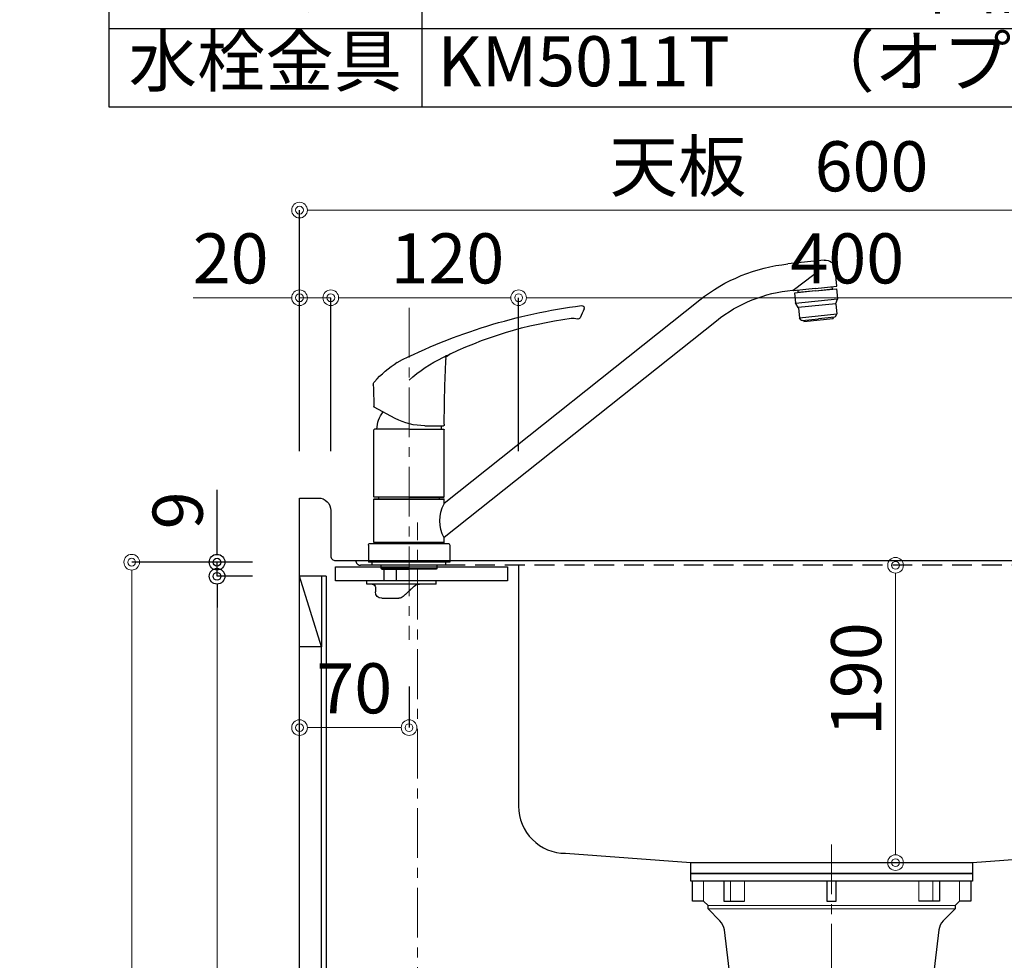
# Model space of a CAD drawing. Units: millimetres. Extents: x 0 to 4200, y 0 to 3227.
# Drawn here: x 2998 to 3627, y 1205 to 1806 of the extents above; entities that cross this region are included whole.
import ezdxf

# ---------------------------------------------------------------- set-up
doc = ezdxf.new("R2010")
doc.units = ezdxf.units.MM
for name, pattern in [('CENTER', [50.8, 31.75, -6.35, 6.35, -6.35]), ('CONTINUOUS-F', [0]), ('DASHED', [19.05, 12.7, -6.35])]:
    doc.linetypes.add(name, pattern=pattern)
doc.layers.get('0').update_dxf_attribs({"linetype": 'CONTINUOUS'})
doc.layers.get('DEFPOINTS').update_dxf_attribs({"color": 8, "linetype": 'CONTINUOUS'})
doc.layers.add('外形線', color=3, linetype='CONTINUOUS')
doc.layers.add('寸法', color=7, linetype='CONTINUOUS', lineweight=9)
doc.layers.add('芯線', color=8, linetype='CENTER', lineweight=9)
doc.styles.add('32mm文字', font='txt', dxfattribs={"height": 32})
doc.dimstyles.new('32mm寸法', dxfattribs={"dimtxt": 32, "dimasz": 10, "dimexe": 0, "dimexo": 30, "dimgap": 5, "dimtad": 1, "dimdsep": 46, "dimtxsty": '32mm文字', "dimblk": 'ORIGIN2', "dimcen": 5, "dimclrd": 256, "dimclrt": 256, "dimadec": 0, "dimazin": 0, "dimtfac": 1, "dimtmove": 0, "dimatfit": 3, "dimldrblk": 'OPEN30', "dimfxl": 1, "dimlwd": -1, "dimarcsym": 0})

# ---------------------------------------------------------------- blocks, each defined once
blk = doc.blocks.new('_Origin2')
at = {"color": 0, "linetype": 'ByBlock', "lineweight": -2}
blk.add_line((-0.5, 0), (-1, 0), dxfattribs=at)
for radius in [0.5, 0.25]:
    blk.add_circle((0, 0), radius, dxfattribs=at)
blk = doc.blocks.new('*D20')
at = {"layer": 'DEFPOINTS', "color": 0, "transparency": 16777216}
for p in [(3176.82, 1684), (3176.82, 1500), (3776.82, 1500)]:
    blk.add_point(p, dxfattribs=at)
at = {"layer": '寸法', "color": 0, "lineweight": -2, "transparency": 16777216}
for p, q in [((3176.82, 1530), (3176.82, 1684)), ((3776.82, 1530), (3776.82, 1684))]:
    blk.add_line(p, q, dxfattribs=at)
at = {"layer": '寸法', "transparency": 16777216}
blk.add_line((3766.82, 1684), (3186.82, 1684), dxfattribs=at)
at = {"layer": '寸法', "transparency": 16777216, "xscale": 10, "yscale": 10, "zscale": 10, "rotation": 180}
blk.add_blockref('_Origin2', (3176.82, 1684), dxfattribs=at)
at = {"layer": '寸法', "transparency": 16777216, "xscale": 10, "yscale": 10, "zscale": 10}
blk.add_blockref('_Origin2', (3776.82, 1684), dxfattribs=at)
at = {"layer": '寸法', "transparency": 16777216, "insert": (3476.82, 1707.85), "char_height": 32, "attachment_point": 5, "style": '32mm文字'}
blk.add_mtext('天板\u3000600', dxfattribs=at)
blk = doc.blocks.new('_Open30')
at = {"color": 0, "linetype": 'ByBlock', "lineweight": -2}
for p, q in [((-1, 0.268), (0, 0)), ((0, 0), (-1, -0.268)), ((0, 0), (-1, 0))]:
    blk.add_line(p, q, dxfattribs=at)
blk = doc.blocks.new('*D21')
at = {"layer": 'DEFPOINTS', "color": 0, "transparency": 16777216}
for p in [(3196.82, 1628), (3176.82, 1500), (3196.82, 1500)]:
    blk.add_point(p, dxfattribs=at)
at = {"layer": '寸法', "transparency": 16777216}
for p, q in [((3166.82, 1628), (3108.81, 1628)), ((3196.82, 1628), (3176.82, 1628)), ((3206.82, 1628), (3216.82, 1628))]:
    blk.add_line(p, q, dxfattribs=at)
at = {"layer": '寸法', "color": 0, "lineweight": -2, "transparency": 16777216}
for p, q in [((3176.82, 1530), (3176.82, 1628)), ((3196.82, 1530), (3196.82, 1628))]:
    blk.add_line(p, q, dxfattribs=at)
at = {"layer": '寸法', "transparency": 16777216, "xscale": 10, "yscale": 10, "zscale": 10}
blk.add_blockref('_Origin2', (3176.82, 1628), dxfattribs=at)
at = {"layer": '寸法', "transparency": 16777216, "xscale": 10, "yscale": 10, "zscale": 10, "rotation": 180}
blk.add_blockref('_Origin2', (3196.82, 1628), dxfattribs=at)
at = {"layer": '寸法', "transparency": 16777216, "insert": (3132.82, 1649), "char_height": 32, "attachment_point": 5, "style": '32mm文字'}
blk.add_mtext('20', dxfattribs=at)
blk = doc.blocks.new('*D22')
at = {"layer": 'DEFPOINTS', "color": 0, "transparency": 16777216}
for p in [(3316.82, 1628), (3196.82, 1500), (3316.82, 1500)]:
    blk.add_point(p, dxfattribs=at)
at = {"layer": '寸法', "color": 0, "lineweight": -2, "transparency": 16777216}
for p, q in [((3196.82, 1530), (3196.82, 1628)), ((3316.82, 1530), (3316.82, 1628))]:
    blk.add_line(p, q, dxfattribs=at)
at = {"layer": '寸法', "transparency": 16777216}
blk.add_line((3206.82, 1628), (3306.82, 1628), dxfattribs=at)
at = {"layer": '寸法', "transparency": 16777216, "xscale": 10, "yscale": 10, "zscale": 10, "rotation": 180}
blk.add_blockref('_Origin2', (3196.82, 1628), dxfattribs=at)
at = {"layer": '寸法', "transparency": 16777216, "xscale": 10, "yscale": 10, "zscale": 10}
blk.add_blockref('_Origin2', (3316.82, 1628), dxfattribs=at)
at = {"layer": '寸法', "transparency": 16777216, "insert": (3271.32, 1649), "char_height": 32, "attachment_point": 5, "style": '32mm文字'}
blk.add_mtext('120', dxfattribs=at)
blk = doc.blocks.new('*D23')
at = {"layer": 'DEFPOINTS', "color": 0, "transparency": 16777216}
for p in [(3716.82, 1628), (3316.82, 1500), (3716.82, 1500)]:
    blk.add_point(p, dxfattribs=at)
at = {"layer": '寸法', "color": 0, "lineweight": -2, "transparency": 16777216}
for p, q in [((3316.82, 1530), (3316.82, 1628)), ((3716.82, 1530), (3716.82, 1628))]:
    blk.add_line(p, q, dxfattribs=at)
at = {"layer": '寸法', "transparency": 16777216}
blk.add_line((3326.82, 1628), (3706.82, 1628), dxfattribs=at)
at = {"layer": '寸法', "transparency": 16777216, "xscale": 10, "yscale": 10, "zscale": 10, "rotation": 180}
blk.add_blockref('_Origin2', (3316.82, 1628), dxfattribs=at)
at = {"layer": '寸法', "transparency": 16777216, "xscale": 10, "yscale": 10, "zscale": 10}
blk.add_blockref('_Origin2', (3716.82, 1628), dxfattribs=at)
at = {"layer": '寸法', "transparency": 16777216, "insert": (3526.82, 1649), "char_height": 32, "attachment_point": 5, "style": '32mm文字'}
blk.add_mtext('400', dxfattribs=at)
blk = doc.blocks.new('*D25')
at = {"layer": 'DEFPOINTS', "color": 0, "transparency": 16777216}
for p in [(3513.73, 1457), (3557.66, 1457), (3513.73, 1267)]:
    blk.add_point(p, dxfattribs=at)
at = {"layer": '寸法', "transparency": 16777216}
blk.add_line((3557.66, 1277), (3557.66, 1447), dxfattribs=at)
at = {"layer": '寸法', "transparency": 16777216, "xscale": 10, "yscale": 10, "zscale": 10}
for p, rotation in [((3557.66, 1457), 90), ((3557.66, 1267), 270)]:
    blk.add_blockref('_Origin2', p, dxfattribs=dict(at, rotation=rotation))
at = {"layer": '寸法', "transparency": 16777216, "insert": (3536.66, 1384.25), "char_height": 32, "attachment_point": 5, "rotation": 90, "style": '32mm文字'}
blk.add_mtext('190', dxfattribs=at)
blk = doc.blocks.new('*D26')
at = {"layer": 'DEFPOINTS', "color": 0, "transparency": 16777216}
for p in [(3069.59, 1459), (3176.82, 1459), (3176.82, 610)]:
    blk.add_point(p, dxfattribs=at)
at = {"layer": '寸法', "color": 0, "lineweight": -2, "transparency": 16777216}
for p, q in [((3146.82, 1459), (3069.59, 1459)), ((3146.82, 610), (3069.59, 610))]:
    blk.add_line(p, q, dxfattribs=at)
at = {"layer": '寸法', "transparency": 16777216}
blk.add_line((3069.59, 620), (3069.59, 1449), dxfattribs=at)
at = {"layer": '寸法', "transparency": 16777216, "xscale": 10, "yscale": 10, "zscale": 10}
for p, rotation in [((3069.59, 1459), 90), ((3069.59, 610), 270)]:
    blk.add_blockref('_Origin2', p, dxfattribs=dict(at, rotation=rotation))
at = {"layer": '寸法', "transparency": 16777216, "insert": (3045.74, 1034.5), "char_height": 32, "attachment_point": 5, "rotation": 90, "style": '32mm文字'}
blk.add_mtext('側板\u3000849', dxfattribs=at)
blk = doc.blocks.new('*D62')
at = {"layer": 'DEFPOINTS', "color": 0, "transparency": 16777216}
for p in [(3124.1, 1450), (3176.82, 1450), (3176.82, 610)]:
    blk.add_point(p, dxfattribs=at)
at = {"layer": '寸法', "color": 0, "lineweight": -2, "transparency": 16777216}
for p, q in [((3146.82, 1450), (3124.1, 1450)), ((3146.82, 610), (3124.1, 610))]:
    blk.add_line(p, q, dxfattribs=at)
at = {"layer": '寸法', "transparency": 16777216}
blk.add_line((3124.1, 620), (3124.1, 1440), dxfattribs=at)
at = {"layer": '寸法', "transparency": 16777216, "xscale": 10, "yscale": 10, "zscale": 10}
for p, rotation in [((3124.1, 1450), 90), ((3124.1, 610), 270)]:
    blk.add_blockref('_Origin2', p, dxfattribs=dict(at, rotation=rotation))
at = {"layer": '寸法', "transparency": 16777216, "insert": (3100.25, 1025.5), "char_height": 32, "attachment_point": 5, "rotation": 90, "style": '32mm文字'}
blk.add_mtext('背板\u3000840', dxfattribs=at)
blk = doc.blocks.new('*D63')
at = {"transparency": 16777216}
for p, q in [((3124.1, 1469), (3124.1, 1505.24)), ((3124.1, 1450), (3124.1, 1459)), ((3124.1, 1440), (3124.1, 1430))]:
    blk.add_line(p, q, dxfattribs=at)
at = {"color": 0, "lineweight": -2, "transparency": 16777216}
for p, q in [((3146.82, 1459), (3124.1, 1459)), ((3146.82, 1450), (3124.1, 1450))]:
    blk.add_line(p, q, dxfattribs=at)
at = {"layer": 'DEFPOINTS', "color": 0, "transparency": 16777216}
for p in [(3124.1, 1459), (3176.82, 1459), (3176.82, 1450)]:
    blk.add_point(p, dxfattribs=at)
at = {"transparency": 16777216, "xscale": 10, "yscale": 10, "zscale": 10}
for p, rotation in [((3124.1, 1459), 270), ((3124.1, 1450), 90)]:
    blk.add_blockref('_Origin2', p, dxfattribs=dict(at, rotation=rotation))
at = {"transparency": 16777216, "insert": (3103.1, 1492.12), "char_height": 32, "attachment_point": 5, "rotation": 90, "style": '32mm文字'}
blk.add_mtext('9', dxfattribs=at)
blk = doc.blocks.new('排水金具実線大型')
at = {"layer": '外形線', "color": 4, "lineweight": 9}
for p, q in [((-81.77, -17.53), (-81.77, -4.9)), ((-64.62, -17.53), (-64.62, -4.9)), ((-55.7, -17.53), (-55.7, -4.9)), ((55.7, -17.53), (55.7, -4.9)), ((64.62, -17.53), (64.62, -4.9)), ((81.77, -17.53), (81.77, -4.9))]:
    blk.add_line(p, q, dxfattribs=at)
at = {"layer": '外形線', "color": 4}
blk.add_lwpolyline([(90, -4.9), (90, 0), (-90, 0), (-90, -4.9)], close=True, dxfattribs=at)
blk.add_lwpolyline([(-88.93, -4.9), (-88.93, -17.53), (-81.77, -17.53), (-78.95, -20.46), (-78.95, -22.45), (-71.33, -30.18, -0.166543), (-68.52, -36.02), (-62.36, -88.01), (62.36, -88.01), (68.52, -36.02, -0.166543), (71.33, -30.18), (78.95, -22.45), (78.95, -20.46), (81.77, -17.53), (88.93, -17.53), (88.93, -4.9)], format="xyb", dxfattribs=at)
for points in [[(-68.87, -4.9), (-68.87, -17.53), (-55.7, -17.53)], [(3, -4.9), (3, -17.53), (-3, -17.53), (-3, -4.9)], [(68.87, -4.9), (68.87, -17.53), (55.7, -17.53)]]:
    blk.add_lwpolyline(points, dxfattribs=at)
at = {"layer": '外形線', "color": 4, "lineweight": 9}
for points in [[(-78.95, -20.46), (78.95, -20.46)], [(-78.95, -22.45), (78.95, -22.45)]]:
    blk.add_lwpolyline(points, dxfattribs=at)
at = {"layer": '芯線'}
blk.add_line((0, 18.6), (0, -659.83), dxfattribs=at)
blk = doc.blocks.new('*T105')
at = {"color": 0, "linetype": 'ByBlock', "lineweight": -2, "transparency": 16777216}
for p, q in [((0, 0), (950, 0)), ((0, 0), (0, -1110)), ((200, 0), (200, -497.5)), ((950, 0), (950, -1110)), ((200, -50), (950, -50)), ((200, -100), (950, -100)), ((0, -150), (950, -150)), ((0, -200), (950, -200)), ((0, -250), (950, -250)), ((0, -300), (950, -300)), ((0, -350), (950, -350)), ((0, -400), (950, -400)), ((0, -450), (950, -450)), ((200, -502.5), (200, -1110)), ((200, -550), (950, -550)), ((200, -710), (950, -710)), ((200, -760), (950, -760)), ((0, -810), (950, -810)), ((0, -1060), (950, -1060)), ((0, -1110), (950, -1110))]:
    blk.add_line(p, q, dxfattribs=at)
at = {"color": 0, "lineweight": -2, "transparency": 16777216}
for p, q in [((0, -497.5), (950, -497.5)), ((0, -502.5), (950, -502.5)), ((200, -910), (950, -910)), ((200, -960), (950, -960)), ((0, -1010), (950, -1010))]:
    blk.add_line(p, q, dxfattribs=at)
at = {"color": 0, "transparency": 16777216, "char_height": 32, "style": '32mm文字'}
for s, insert, width, attachment_point in [('ステンレス\u3000SUS443CT 銀河ｴﾝﾎﾞｽ', (210, -25), 730, 4), ('天\u3000板', (100, -75), 198.5, 5), ('大型排水金具:樹脂製ｺﾞﾐｶｺﾞ付SBK型', (205, -75), 740, 4), ('EK-446ｼﾝｸﾊﾞｽｹｯﾄ\u3000SUS製', (205, -125), 740, 4), ('側\u3000板', (100, -175), 198.5, 5), ('ｶﾗｰMDFﾌﾗｯｼｭ\u3000\u3000\u3000t:17\u3000 5414色', (210, -175), 730, 4), ('背\u3000板', (100, -225), 198.5, 5), ('ｶﾗｰMDF片面ﾌﾗｯｼｭ\u3000t:17.5 5414色', (210, -225), 730, 4), ('底\u3000板', (100, -275), 198.5, 5), ('ｱﾙﾐ底板片面ﾌﾗｯｼｭ t:17.5', (210, -275), 730, 4), ('木\u3000口', (100, -325), 198.5, 5), ('ﾃｰﾌﾟﾊﾟｯｷﾝ\u3000BE-1433', (210, -325), 730, 4), ('丁\u3000番', (100, -375), 198.5, 5), ('スライド丁番', (210, -375), 730, 4), ('引\u3000出', (100, -425), 198.5, 5), ('ラッピング材 H=70 ストッパー付', (210, -425), 730, 4), ('台\u3000輪', (100, -475), 198.5, 5), ('MFCﾎﾞｰﾄﾞ\u3000ｔ:8 U963 黒色', (210, -475), 730, 4), ('低圧ﾒﾗﾐﾝ化粧板\u3000t:12(W)ﾎﾜｲﾄ2/102SG', (210, -525), 730, 4), ('ｺｰﾄ紙ﾊﾟｰﾁｸﾙﾎﾞｰﾄﾞt12(G)ﾊﾟｽﾃﾙｸﾞﾘｰﾝ\u3000ｺｰﾄ紙ﾊﾟｰﾁｸﾙﾎﾞｰﾄﾞt12(N)ﾅﾁｭﾗﾙｳｯﾄﾞ\u3000\u3000*裏面白色仕上げ\u3000', (210, -630), 730, 4), ('扉仕様\u3000W・G・N', (100, -655), 198.5, 5), ('SC40-1510-3013 白色', (210, -735), 730, 4), ('ﾗｲﾝ取手 MK-100 S0ET (ｽﾃﾝ色ﾂﾔﾅｼ)', (210, -785), 730, 4), ('低圧ﾒﾗﾐﾝ化粧板\u3000t:12(D)ﾀﾞｰｸｳｯﾄﾞ\u3000\u3000*裏面白色仕上げ\u3000', (210, -860), 730, 4), ('扉仕様   D', (100, -910), 198.5, 5), ('SC40-1510-3012 黒色', (210, -935), 730, 4), ('ﾗｲﾝ取手 MK-100 Y8MT (黒色ﾂﾔﾅｼ)', (210, -985), 730, 4), ('IHﾋｰﾀｰ', (100, -1035), 198.5, 5), ('SIH-B224C-W   単相200V-4000W', (210, -1035), 730, 4), ('水栓金具', (100, -1085), 198.5, 5), ('KM5011T     （オプション）', (210, -1085), 730, 4)]:
    blk.add_mtext(s, dxfattribs=dict(at, insert=insert, width=width, attachment_point=attachment_point))
blk = doc.blocks.new('*D115')
at = {"layer": 'DEFPOINTS', "color": 0, "transparency": 16777216}
for p in [(3246.82, 1409.48), (3176.82, 1353.26), (3176.82, 1338.03)]:
    blk.add_point(p, dxfattribs=at)
at = {"layer": '寸法', "color": 0, "lineweight": -2, "transparency": 16777216}
blk.add_line((3246.82, 1379.48), (3246.82, 1353.26), dxfattribs=at)
at = {"layer": '寸法', "transparency": 16777216}
blk.add_line((3236.82, 1353.26), (3186.82, 1353.26), dxfattribs=at)
at = {"layer": '寸法', "transparency": 16777216, "xscale": 10, "yscale": 10, "zscale": 10, "rotation": 180}
blk.add_blockref('_Origin2', (3176.82, 1353.26), dxfattribs=at)
at = {"layer": '寸法', "transparency": 16777216, "xscale": 10, "yscale": 10, "zscale": 10}
blk.add_blockref('_Origin2', (3246.82, 1353.26), dxfattribs=at)
at = {"layer": '寸法', "transparency": 16777216, "insert": (3211.82, 1374.26), "char_height": 32, "attachment_point": 5, "style": '32mm文字'}
blk.add_mtext('70', dxfattribs=at)
blk = doc.blocks.new('KM5011T 側面')
at = {"layer": '外形線', "color": 2, "linetype": 'Continuous'}
for p, q in [((-265.33, 193.07), (-242.01, 190.62)), ((-273.42, 176.32), (-272.25, 187.46)), ((-259.5, 174.86), (-273.42, 176.32)), ((-270.6, 174.52), (-270.44, 176.01)), ((-259.65, 173.46), (-270.59, 174.61)), ((-259.65, 173.46), (-248.71, 172.31)), ((-259.5, 174.86), (-245.58, 173.4)), ((-248.72, 172.22), (-248.56, 173.71)), ((-22.5, 37.72), (-185.81, 167.63)), ((-22.5, 16), (-196.4, 154.32)), ((-10, 87.2), (-22.01, 87.2)), ((-17.3, -367.04), (-14.3, -366.24)), ((-4.66, -367.04), (-5.94, -367.04)), ((6.7, -367.04), (3.7, -366.24)), ((-14.3, -382.24), (-17.3, -381.35)), ((-4.66, -381.35), (-5.94, -381.35)), ((6.7, -381.33), (3.7, -382.24))]:
    blk.add_line(p, q, dxfattribs=at)
at = {"layer": '外形線', "color": 2, "linetype": 'Continuous', "lineweight": 25}
for p, q in [((-245.35, 173.76), (-258.56, 183.81)), ((-246.91, 165.49), (-273.74, 168.31)), ((-272.61, 165.18), (-248.72, 162.67)), ((-249.39, 156.2), (-273.26, 158.71)), ((22.5, 12.8), (-22.5, 12.8)), ((24.8, 12), (-24.8, 12)), ((22.2, 12.5), (-22.2, 12.5))]:
    blk.add_line(p, q, dxfattribs=at)
at = {"layer": '外形線', "color": 2, "lineweight": 25}
for p, q in [((-273.08, 174.78), (-273.74, 168.55)), ((-259.66, 173.37), (-273.08, 174.78)), ((-259.66, 173.37), (-246.23, 171.96)), ((-246.23, 171.96), (-246.89, 165.73)), ((-272.67, 165.4), (-273.68, 168.1)), ((-272.61, 164.94), (-273.26, 158.71)), ((-248.59, 162.87), (-247.04, 165.29)), ((-272.7, 157.2), (-273.26, 158.71)), ((-248.74, 162.43), (-249.39, 156.2)), ((-271.86, 156.55), (-261.54, 155.47)), ((-251.21, 154.38), (-261.54, 155.47)), ((-250.27, 154.84), (-249.39, 156.2)), ((22.5, 41.85), (-22.5, 41.85)), ((-22.5, 40.2), (-22.2, 40.5)), ((-22.5, 37.35), (-22.5, 40.2)), ((22.5, 40.2), (-22.5, 40.2)), ((0, 40.5), (-22.2, 40.5)), ((-19.55, 40.5), (-19.55, 41.55)), ((22.2, 40.5), (0, 40.5)), ((19.55, 41.55), (19.55, 40.5)), ((22.2, 40.5), (22.5, 40.2)), ((22.5, 12.8), (22.5, 40.2)), ((-22.5, 12.8), (-22.5, 15.64)), ((-22.2, 12.5), (-22.5, 12.8)), ((22.2, 12.5), (22.5, 12.8)), ((-22.5, 12), (-22.5, 12.5))]:
    blk.add_line(p, q, dxfattribs=at)
at = {"layer": '外形線', "color": 2}
for p, q in [((-270.84, 156.45), (-270.91, 155.75)), ((-252.31, 153.79), (-270.91, 155.75)), ((-252.24, 154.49), (-252.31, 153.79)), ((8.79, 91.88), (22.24, 99.04)), ((-22.51, 88.11), (-22.51, 87.7)), ((-22.5, 41.85), (-22.5, 84.55)), ((0, 85.05), (-22, 85.05)), ((0, 85.05), (22, 85.05)), ((22.5, 41.85), (22.5, 84.55)), ((-22.2, 41.55), (-22.5, 41.85)), ((0, 41.55), (-22.2, 41.55)), ((0, 41.55), (22.2, 41.55)), ((22.5, 41.85), (22.2, 41.55)), ((22.5, 12.5), (-22.5, 12.5)), ((-22.5, 12), (22.5, 12)), ((22.5, 12.5), (22.5, 12)), ((-26, 0), (0, 0)), ((-17.9, -4), (-17.9, -2)), ((-17.9, -4), (-17.4, -4.5)), ((0, -4), (-17.9, -4)), ((-17.4, -4.5), (0, -4.5)), ((0, -4), (17.9, -4)), ((17.4, -4.5), (0, -4.5)), ((17.4, -4.5), (17.9, -4)), ((17.9, -4), (17.9, -2)), ((17.5, -23), (6.5, -23)), ((-11.4, -310.24), (-11.4, -298.12)), ((0.8, -310.24), (0.8, -298.12)), ((-5.3, -310.24), (-12.4, -310.24)), ((-5.3, -314.31), (-11.55, -314.31)), ((-11.55, -316.25), (-11.55, -314.31)), ((-8.3, -316.25), (-8.3, -314.31)), ((-7.3, -316.25), (-7.3, -314.31)), ((-5.3, -310.24), (1.8, -310.24)), ((-5.3, -314.31), (0.95, -314.31)), ((-3.3, -316.25), (-3.3, -314.31)), ((-2.3, -316.25), (-2.3, -314.31)), ((0.95, -316.25), (0.95, -314.31)), ((-5.3, -319.29), (-11.75, -319.29)), ((-11.75, -321.26), (-11.75, -319.29)), ((-5.3, -316.25), (-11.55, -316.25)), ((-8.3, -321.26), (-8.3, -319.29)), ((-7.3, -321.26), (-7.3, -319.29)), ((-5.3, -316.25), (0.95, -316.25)), ((-5.3, -319.29), (1.15, -319.29)), ((-3.3, -321.26), (-3.3, -319.29)), ((-2.3, -321.26), (-2.3, -319.29)), ((1.15, -321.26), (1.15, -319.29)), ((-12.4, -324.68), (-12.4, -323.19)), ((-5.3, -321.26), (-11.75, -321.26)), ((-5.3, -326.82), (-11.25, -326.82)), ((-11.25, -328.74), (-11.25, -326.82)), ((-8.3, -328.74), (-8.3, -326.82)), ((-7.3, -328.74), (-7.3, -326.82)), ((-5.3, -321.26), (1.15, -321.26)), ((-5.3, -326.82), (0.65, -326.82)), ((-3.3, -328.74), (-3.3, -326.82)), ((-2.3, -328.74), (-2.3, -326.82)), ((0.65, -328.74), (0.65, -326.82)), ((1.8, -324.68), (1.8, -323.19)), ((-12.4, -331.87), (-12.4, -330.93)), ((-5.3, -328.74), (-11.25, -328.74)), ((-5.3, -328.74), (0.65, -328.74)), ((1.8, -331.87), (1.8, -330.93)), ((-5.3, -334.12), (-11.15, -334.12)), ((-11.15, -334.12), (-11.15, -335.74)), ((-5.3, -335.74), (-11.15, -335.74)), ((-8.3, -334.12), (-8.3, -335.74)), ((-7.3, -334.12), (-7.3, -335.74)), ((-5.3, -334.12), (0.55, -334.12)), ((-3.3, -334.12), (-3.3, -335.74)), ((-2.3, -334.12), (-2.3, -335.74)), ((0.55, -334.12), (0.55, -335.74)), ((-16.66, -367.04), (-17.3, -367.04)), ((-5.94, -367.04), (-5.94, -381.35)), ((-4.66, -367.04), (-4.66, -381.35)), ((-4.66, -367.04), (-4.66, -381.35)), ((6.7, -367.04), (6.06, -367.04)), ((-16.66, -381.35), (-17.3, -381.35)), ((6.7, -381.33), (6.06, -381.33))]:
    blk.add_line(p, q, dxfattribs=at)
at = {"layer": '外形線', "color": 2, "linetype": 'CONTINUOUS-F'}
for p, q in [((-26, 10.8), (-26, 0)), ((26, 10.8), (26, 0)), ((-23.5, -2), (-23.5, 0)), ((0, 0), (26, 0)), ((23.5, -2), (23.5, 0)), ((-23.5, -2), (23.5, -2)), ((8, -12), (8, -4.5)), ((16, -12), (16, -4.5)), ((-17.3, -12), (27, -12)), ((-17.3, -14), (-17.3, -12)), ((-17.3, -14), (-17.3, -12)), ((-17.3, -12), (-11.3, -12)), ((-1.3, -12), (8, -12)), ((16, -12), (27, -12)), ((27, -14), (27, -12)), ((27, -14), (27, -12)), ((-17.3, -14), (27, -14)), ((-17.3, -14), (-11.3, -14)), ((-3.35, -15.33), (3.78, -21.93)), ((-1.3, -17.23), (3.78, -21.93)), ((21.5, -16), (21.5, -19)), ((21.5, -16), (21.5, -19)), ((23.5, -14), (27, -14)), ((-19.8, -337.74), (-19.8, -348.68)), ((-5.3, -335.74), (-17.8, -335.74)), ((-5.3, -335.74), (7.2, -335.74)), ((9.2, -337.74), (9.2, -348.68)), ((-5.3, -350.68), (-17.8, -350.68)), ((-14.1, -350.68), (-14.3, -350.88)), ((-14.3, -350.88), (-5.3, -350.88)), ((-14.3, -366.24), (-14.3, -350.88)), ((7.2, -350.68), (-5.3, -350.68)), ((3.7, -350.88), (-5.3, -350.88)), ((3.6, -350.78), (3.7, -350.88)), ((3.7, -366.24), (3.7, -350.88)), ((-17.3, -381.35), (-17.3, -367.04)), ((-14.3, -366.24), (-5.3, -366.24)), ((3.7, -366.24), (-5.3, -366.24)), ((3.7, -366.24), (-5.3, -366.24)), ((6.7, -367.04), (6.7, -381.33)), ((-5.3, -382.24), (-14.3, -382.24)), ((-5.3, -382.24), (3.7, -382.24))]:
    blk.add_line(p, q, dxfattribs=at)
at = {"layer": '外形線', "color": 3}
for p, q in [((-10.54, -298.38), (-11.4, -298.87)), ((-7.4, -298.64), (-11.4, -300.95)), ((-11, -300.26), (-11.4, -300.03)), ((-7.4, -300.72), (-11.4, -303.03)), ((-5.6, -301.3), (-8.4, -299.68)), ((-5.6, -303.38), (-8.4, -301.76)), ((-5.6, -299.22), (-6.82, -298.51)), ((-5, -299.22), (-3.78, -298.51)), ((-5, -301.3), (-2.2, -299.68)), ((-5, -303.38), (-2.2, -301.76)), ((-3.2, -298.64), (0.8, -300.95)), ((-3.2, -300.72), (0.8, -303.03)), ((-0.06, -298.38), (0.8, -298.87)), ((0.4, -300.26), (0.8, -300.03)), ((-11, -302.34), (-11.4, -302.11)), ((-7.4, -302.8), (-11.4, -305.11)), ((-11, -304.42), (-11.4, -304.19)), ((-7.4, -304.88), (-11.4, -307.19)), ((-11, -306.5), (-11.4, -306.26)), ((-7.4, -306.96), (-11.4, -309.27)), ((-5.6, -305.46), (-8.4, -303.84)), ((-5.6, -307.53), (-8.4, -305.92)), ((-5.68, -309.57), (-8.4, -308)), ((-5, -305.46), (-2.2, -303.84)), ((-5, -307.53), (-2.2, -305.92)), ((-4.92, -309.57), (-2.2, -308)), ((-3.2, -302.8), (0.8, -305.11)), ((-3.2, -304.88), (0.8, -307.19)), ((-3.2, -306.96), (0.8, -309.27)), ((0.4, -302.34), (0.8, -302.11)), ((0.4, -304.42), (0.8, -304.19)), ((0.4, -306.5), (0.8, -306.26)), ((-11, -308.57), (-11.4, -308.34)), ((-7.4, -309.04), (-9.48, -310.24)), ((-8.12, -310.24), (-8.4, -310.07)), ((-3.2, -309.04), (-1.12, -310.24)), ((-2.48, -310.24), (-2.2, -310.07)), ((0.4, -308.57), (0.8, -308.34))]:
    blk.add_line(p, q, dxfattribs=at)
at = {"layer": '外形線', "color": 2, "linetype": 'Continuous'}
for centre, radius, start, end in [((-265.99, 186.8), 6.3, 84, 174), ((-245.08, 173.34), 0.5, 84.78855, 173.01305)]:
    blk.add_arc(centre, radius, start, end, dxfattribs=at)
at = {"layer": '外形線', "color": 2}
for centre, radius, start, end in [((-253.36, 82.71), 108.5, 51.5, 84), ((-253.36, 82.71), 91.5, 51.5, 84.7825), ((-110.41, 162.49), 1.5, 82.65308, 203.84696), ((-156.39, -195.57), 362.5, 63.10652, 82.6834), ((-19.26, 199.83), 100, 202.27696, 205.84436), ((-19.26, 199.83), 100, 202.27696, 205.84436), ((-107.91, 156.9), 1.5, 205.84436, 289.79655), ((-107.91, 156.9), 1.5, 205.84436, 289.79655), ((-104.69, 147.96), 8, 82.47378, 109.79655), ((-137.93, -103.64), 261.78, 63.62388, 82.47378), ((-30.39, 125.13), 9, 37.90509, 64.82233), ((-21.59, 129.61), 2, 148.41277, 182.96607), ((-21.59, 129.61), 2, 148.41277, 182.96607), ((-21.59, 129.61), 2, 148.41277, 182.96607), ((-21.59, 129.61), 2, 148.41277, 182.96607), ((-822.51, 88.11), 800, 0, 2.96607), ((-822.51, 88.11), 800, 0, 2.96607), ((-822.51, 88.11), 800, 0, 2.96607), ((-822.51, 88.11), 800, 0, 2.96607), ((-66.06, 41.3), 100, 48.6651, 63.62388), ((-30.27, 68.85), 70, 41.59565, 57.26045), ((19.83, 113.33), 3, 357.86745, 41.59565), ((522.49, 94.61), 500, 177.86745, 179.44267), ((3.38, 85.05), 17.12, 0, 39.76477), ((22.01, 99.48), 0.5, 298, 359.44267), ((-9.99, 127.2), 40, 270, 298), ((-22.01, 87.7), 0.5, 180, 270), ((-22, 84.55), 0.5, 90, 180), ((-3.38, 85.05), 17.12, 172.77612, 180), ((22, 84.55), 0.5, 0, 90), ((-24.8, 10.8), 1.2, 90, 180), ((24.8, 10.8), 1.2, 0, 90), ((-6.74, -19), 5, 47.19383, 90), ((-2.22, -310.24), 10.18, 180, 203.5759), ((-8.38, -310.24), 10.18, 336.4241, 0), ((-10.19, -317.87), 2.11, 130.17684, 222.28767), ((-0.41, -317.87), 2.11, 317.71233, 49.82316), ((-9.22, -323.19), 3.18, 142.72028, 180), ((-9.83, -324.68), 2.57, 180, 236.50567), ((-0.77, -324.68), 2.57, 303.49433, 0), ((-1.38, -323.19), 3.18, 0, 37.27972), ((-9.73, -330.93), 2.67, 124.6983, 180), ((-9.76, -331.87), 2.64, 180, 238.17414), ((-0.84, -331.87), 2.64, 301.82586, 0), ((-0.87, -330.93), 2.67, 0, 55.3017)]:
    blk.add_arc(centre, radius, start, end, dxfattribs=at)
at = {"layer": '外形線', "color": 2, "lineweight": 25}
for centre, start, end in [((-272.74, 168.45), 174, 200.56505), ((-273.6, 165.05), 354, 20.56505), ((-247.88, 165.83), 327.43495, 354), ((-247.75, 162.33), 147.43495, 174), ((-271.76, 157.55), 200.56505, 264), ((-251.11, 155.38), 264, 327.43495)]:
    blk.add_arc(centre, 1, start, end, dxfattribs=at)
at = {"layer": '外形線', "color": 2, "linetype": 'Continuous', "lineweight": 25}
blk.add_arc((-41.63, 26.49), 22, 330.41678, 29.58322, dxfattribs=at)
at = {"layer": '外形線', "color": 2, "linetype": 'CONTINUOUS-F'}
for centre, radius, start, end in [((23.5, -16), 2, 90, 180), ((6.5, -19), 4, 226.27436, 270), ((17.5, -19), 4, 270, 0), ((-17.8, -337.74), 2, 90, 180), ((7.2, -337.74), 2, 0, 90), ((-17.8, -348.68), 2, 180, 270), ((7.2, -348.68), 2, 270, 0), ((-11.3, -384.5), 18.26, 72.94566, 107.05434), ((0.7, -384.5), 18.26, 72.94566, 107.05434), ((-11.3, -365.74), 16.5, 251.06127, 288.93873), ((0.7, -365.74), 16.5, 251.06127, 289.11435)]:
    blk.add_arc(centre, radius, start, end, dxfattribs=at)
at = {"layer": '外形線', "color": 3, "linetype": 'Continuous'}
for centre, start, end in [((-8.35, -306.21), 70.52878, 109.47122), ((-8.35, -306.75), 70.52878, 109.47122), ((-2.25, -306.21), 70.52878, 109.47122), ((-2.25, -288.96), 250.52878, 289.47122), ((-2.25, -306.75), 70.52878, 109.47122), ((-2.25, -289.49), 250.52878, 289.47122)]:
    blk.add_arc(centre, 9.15, start, end, dxfattribs=at)
at = {"layer": '外形線', "color": 2}
blk.add_point((-23.71, 131.91), dxfattribs=at)
blk.add_point((-23.71, 131.91), dxfattribs=at)
at = {"layer": '芯線'}
for p, q in [((0, 162.5), (0, -49.52)), ((-5.3, -392.23), (-5.3, 25.35))]:
    blk.add_line(p, q, dxfattribs=at)

msp = doc.modelspace()

# ---------------------------------------------------------------- linework, layer by layer
at = {"color": 4, "linetype": 'Continuous'}
for p, q in [((3193.822, 1450), (3176.822, 1450)), ((3190.822, 1405), (3176.822, 1450)), ((3190.822, 1450), (3190.822, 1405)), ((3193.822, 1450), (3193.822, 610)), ((3190.822, 1405), (3176.822, 1405))]:
    msp.add_line(p, q, dxfattribs=at)
at = {"color": 214, "linetype": 'Continuous'}
msp.add_line((3190.822, 655), (3190.822, 1405), dxfattribs=at)
at = {"color": 7, "linetype": 'Continuous'}
msp.add_lwpolyline([(3719.822, 693), (3719.822, 610), (3176.822, 610), (3176.822, 1500)], dxfattribs=at)
at = {"color": 8, "linetype": 'DASHED'}
msp.add_lwpolyline([(3742.822, 1460, -0.4142136), (3739.822, 1457), (3215.822, 1457, -0.4142136), (3212.822, 1460)], format="xyb", dxfattribs=at)
at = {"color": 4, "linetype": 'Continuous'}
msp.add_lwpolyline([(3316.822, 1457), (3316.822, 1303, 0.4142136), (3346.822, 1273), (3426.817, 1266.998), (3606.817, 1266.998), (3686.822, 1273, 0.4142136), (3716.822, 1303), (3716.822, 1457)], format="xyb", dxfattribs=at)
msp.add_lwpolyline([(3606.817, 1266.998), (3606.817, 1259.998), (3426.817, 1259.998), (3426.817, 1266.998)], dxfattribs=at)
at = {"layer": '外形線'}
msp.add_lwpolyline([(3176.822, 1500), (3188.822, 1500, -0.4142136), (3196.822, 1492), (3196.822, 1463, 0.4142136), (3199.822, 1460), (3755.822, 1460), (3761.822, 1463), (3768.822, 1463, -0.4142136), (3776.822, 1455), (3776.822, 1425)], format="xyb", dxfattribs=at)
at = {"layer": '外形線', "color": 4}
msp.add_lwpolyline([(3199.822, 1456.007), (3309.822, 1456.007), (3309.822, 1447.007), (3199.822, 1447.007)], close=True, dxfattribs=at)

# ---------------------------------------------------------------- block references
msp.add_blockref('*T105', (3055, 2860))
at = {"xscale": -1}
msp.add_blockref('排水金具実線大型', (3516.817, 1259.998), dxfattribs=at)
at = {"layer": '寸法', "xscale": -1}
msp.add_blockref('KM5011T 側面', (3246.818, 1459), dxfattribs=at)

# ---------------------------------------------------------------- dimensions: what is measured, and where the dimension line sits
dim = msp.add_linear_dim(base=(3124.096, 1459), p1=(3176.822, 1450), p2=(3176.822, 1459), angle=90, dimstyle='32mm寸法')
dim.commit()
dim.dimension.update_dxf_attribs({"geometry": '*D63', "text_midpoint": (3103.096, 1492.122)})
at = {"layer": '寸法'}
for base, p1, p2, angle, text, picture, middle in [((3176.822, 1684.004), (3776.822, 1500), (3176.822, 1500), 180, '天板\u3000<>', '*D20', (3476.822, 1684.004)), ((3069.586, 1459), (3176.822, 610), (3176.822, 1459), 90, '側板\u3000<>', '*D26', (3069.586, 1034.5)), ((3124.096, 1450), (3176.822, 610), (3176.822, 1450), 90, '背板\u3000<>', '*D62', (3124.096, 1025.5))]:
    dim = msp.add_linear_dim(base=base, p1=p1, p2=p2, angle=angle, text=text, dimstyle='32mm寸法', dxfattribs=at)
    dim.commit()
    dim.dimension.update_dxf_attribs({"geometry": picture, "text_midpoint": middle, "dimtype": 160})
for base, p1, p2, picture, middle in [((3196.822, 1628.004), (3176.822, 1500), (3196.822, 1500), '*D21', (3132.817, 1628.004)), ((3316.822, 1628.004), (3196.822, 1500), (3316.822, 1500), '*D22', (3271.322, 1628.004)), ((3716.822, 1628.004), (3316.822, 1500), (3716.822, 1500), '*D23', (3526.822, 1628.004))]:
    dim = msp.add_linear_dim(base=base, p1=p1, p2=p2, angle=180, dimstyle='32mm寸法', dxfattribs=at)
    dim.commit()
    dim.dimension.update_dxf_attribs({"geometry": picture, "text_midpoint": middle, "dimtype": 160})
for base, p1, p2, angle, override, picture, middle in [((3557.665, 1457), (3513.73, 1267), (3513.73, 1457), 90, {"dimse1": 1, "dimse2": 1}, '*D25', (3557.665, 1384.246)), ((3176.822, 1353.263), (3246.818, 1409.484), (3176.822, 1338.026), 180, {"dimse1": 0, "dimse2": 1}, '*D115', (3211.82, 1353.263))]:
    dim = msp.add_linear_dim(base=base, p1=p1, p2=p2, angle=angle, dimstyle='32mm寸法', override=override, dxfattribs=at)
    dim.commit()
    dim.dimension.update_dxf_attribs({"geometry": picture, "text_midpoint": middle, "dimtype": 160})

doc.saveas('drawing.dxf')
